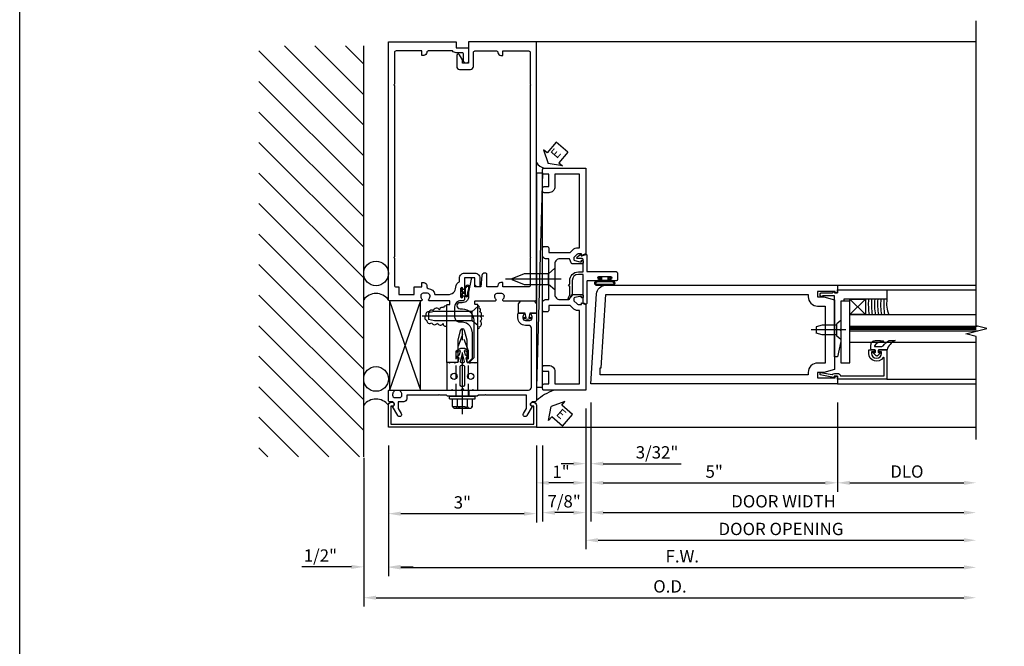
# Model space of a CAD drawing. Units: inches. Extents: x 273 to 375, y 109 to 183.
# Drawn here: x 273 to 293, y 122 to 134 of the extents above; entities that cross this region are included whole.
import ezdxf
from ezdxf.enums import TextEntityAlignment as Align

# ---------------------------------------------------------------- set-up
doc = ezdxf.new("R2010")
doc.units = ezdxf.units.IN
doc.header["$MEASUREMENT"] = 0
doc.linetypes.add('CENTER', pattern=[2, 1.25, -0.25, 0.25, -0.25])
doc.linetypes.add('HIDDEN', pattern=[0.375, 0.25, -0.125])
for name, color, linetype in [('4X', 4, 'Continuous'), ('CENTER', 1, 'CENTER'), ('DETAIL', 4, 'Continuous'), ('Door - Jamb and Hinge Stile$0$TEXT', 3, 'Continuous'), ('HIDDEN', 3, 'HIDDEN'), ('R-ANNO-DIMS', 3, 'Continuous'), ('R-SWTS-DET1', 1, 'Continuous'), ('R-SWTS-DET2', 4, 'Continuous'), ('R-SWTS-DET3', 5, 'Continuous'), ('TBLOCK', 7, 'Continuous')]:
    doc.layers.add(name, color=color, linetype=linetype)
doc.styles.add('ARIAL', font='arial.ttf')
doc.styles.add('Door - Jamb and Hinge Stile$0$STANDARD', font='arial.ttf')
doc.dimstyles.new('EXT_ON-OFF', dxfattribs={"dimscale": 2, "dimtxt": 0.125, "dimasz": 0.125, "dimexe": 0.09, "dimexo": 0.1875, "dimgap": 0.05, "dimtad": 3, "dimdec": 4, "dimzin": 3, "dimdsep": 46, "dimlunit": 5, "dimtxsty": 'ARIAL', "dimcen": 0, "dimse2": 1, "dimazin": 0, "dimtfac": 1, "dimtdec": 4, "dimtofl": 0, "dimtmove": 0, "dimatfit": 0, "dimfxl": 0, "dimfrac": 2, "dimtolj": 1, "dimtzin": 3, "dimarcsym": 0})
doc.dimstyles.new('EXT_ON-ON', dxfattribs={"dimscale": 2, "dimtxt": 0.125, "dimasz": 0.125, "dimexe": 0.09, "dimexo": 0.1875, "dimgap": 0.05, "dimtad": 3, "dimdec": 5, "dimzin": 3, "dimdsep": 46, "dimlunit": 5, "dimtxsty": 'ARIAL', "dimcen": 0, "dimazin": 0, "dimtfac": 1, "dimtdec": 5, "dimtofl": 0, "dimtmove": 0, "dimatfit": 0, "dimfxl": 0, "dimfrac": 2, "dimtolj": 1, "dimtzin": 3, "dimarcsym": 0})

# ---------------------------------------------------------------- blocks, each defined once
blk = doc.blocks.new('B176310')
for p, q in [((-0.04, 0.592), (-0.113, 0.551)), ((-0.063, 0.459), (-0.113, 0.431)), ((-0.098, 0.525), (-0.05, 0.552)), ((-0.098, 0.405), (-0.082, 0.413)), ((-0.075, 0.408), (-0.095, 0.312)), ((-0.043, 0.547), (-0.063, 0.459)), ((0.04, 0.592), (-0.04, 0.592)), ((0.112, 0.551), (0.04, 0.592)), ((0.063, 0.459), (0.043, 0.547)), ((0.05, 0.552), (0.097, 0.525)), ((0.113, 0.431), (0.063, 0.459)), ((0.095, 0.312), (0.075, 0.408)), ((0.083, 0.413), (0.098, 0.405)), ((-0.313, 0.312), (-0.313, -0.25)), ((0.313, -0.25), (0.313, 0.312)), ((-0.03, -0.25), (0, -0.22)), ((0, -0.22), (0.03, -0.25))]:
    blk.add_line(p, q)
at = {"linetype": 'Continuous'}
for p, q in [((-0.095, 0.312), (-0.313, 0.312)), ((0.095, 0.312), (0.313, 0.312)), ((-0.313, -0.25), (-0.03, -0.25)), ((0.03, -0.25), (0.313, -0.25))]:
    blk.add_line(p, q, dxfattribs=at)
for points in [[(-0.027, 0.312), (0.027, 0.312, 0.483628), (0.042, 0.331), (0.01, 0.468, 0.792743), (-0.01, 0.468), (-0.042, 0.331, 0.483095)], [(-0.045, 0.217, -1), (0.045, 0.217), (0.045, -0.135, -1), (-0.045, -0.135)]]:
    blk.add_lwpolyline(points, format="xyb", close=True)
for centre in [(-0.169, 0.031), (0.169, 0.031)]:
    blk.add_circle(centre, 0.0625)
for centre, radius, start, end in [((-0.105, 0.538), 0.015, 120, 300), ((-0.105, 0.418), 0.015, 120, 300), ((-0.08, 0.409), 0.005, 346.8603, 120), ((-0.047, 0.548), 0.005, 346.8603, 120), ((0.048, 0.548), 0.005, 60, 193.2388), ((0.08, 0.409), 0.005, 60, 193.2388), ((0.105, 0.538), 0.015, 240, 60), ((0.105, 0.418), 0.015, 240, 60)]:
    blk.add_arc(centre, radius, start, end)
blk = doc.blocks.new('B176011')
blk.add_lwpolyline([(1.44, -0.496), (1.42, -0.496, 1), (1.42, -0.576), (1.45, -0.576), (1.45, -0.94), (-1.45, -0.94), (-1.45, -0.576), (-1.42, -0.576, 1), (-1.42, -0.496), (-1.44, -0.496, 0.414214), (-1.5, -0.556), (-1.5, -1), (1.5, -1), (1.5, -0.556, 0.414214)], format="xyb", close=True)
blk = doc.blocks.new('B128249')
for p, q in [((-0.205, 0.203), (-0.05, 0.203)), ((-0.05, 0.26), (-0.05, -0.26)), ((-0.05, 0.26), (0, 0.26)), ((0, 0.26), (0, -0.26)), ((-0.24, 0.153), (-0.24, -0.156)), ((-0.205, 0.101), (-0.05, 0.101)), ((-0.205, -0.105), (-0.05, -0.105)), ((-0.205, -0.206), (-0.05, -0.206)), ((-0.05, -0.26), (0, -0.26))]:
    blk.add_line(p, q)
for centre, radius, start, end in [((-0.186, 0.152), 0.0543, 110.9107, 249.0893), ((-0.071, -0.002), 0.169, 142.5556, 217.4444), ((-0.186, -0.155), 0.0543, 110.9107, 249.0893)]:
    blk.add_arc(centre, radius, start, end)
at = {"layer": 'CENTER'}
blk.add_line((-0.365, 0), (1.375, 0), dxfattribs=at)
at = {"layer": 'HIDDEN'}
for p, q in [((-0.228, 0.187), (-0.209, 0.187)), ((-0.209, 0.187), (-0.209, -0.19)), ((0, 0.124), (0.919, 0.124)), ((1.25, 0), (0.919, 0.124)), ((0.919, -0.124), (1.25, 0)), ((-0.228, -0.19), (-0.209, -0.19)), ((0, -0.124), (0.919, -0.124))]:
    blk.add_line(p, q, dxfattribs=at)
blk = doc.blocks.new('A$C3D8658F8')
blk.add_lwpolyline([(0.0396, 0.0406), (0.015, 0.0406), (0.015, 0.0075, -1), (0, 0.0075), (0, 0.0888, -1), (0.015, 0.0888), (0.015, 0.0556), (0.0383, 0.0556)], format="xyb")
blk.add_spline([(0.0383, 0.0556), (0.038, 0.0874), (0.0588, 0.1208), (0.0826, 0.1221), (0.0877, 0.0951), (0.0823, 0.068), (0.0787, 0.0486), (0.0749, 0.0115), (0.0613, 0.0071), (0.045, 0.0147), (0.0405, 0.0315), (0.0383, 0.0556)], degree=3)
for points, knots in [([(0.0482, 0.0565), (0.0467, 0.0739), (0.0464, 0.0906), (0.0572, 0.1086), (0.0636, 0.1131), (0.074, 0.1148), (0.0764, 0.1141), (0.0766, 0.1141)], [0.00000717, 0.00000717, 0.00000717, 0.00000717, 0.05236754, 0.05236754, 0.08071881, 0.08071881, 0.09374502, 0.09374502, 0.09374502, 0.09374502]), ([(0.0766, 0.1141), (0.0768, 0.1138), (0.0786, 0.1005), (0.0755, 0.0805), (0.0727, 0.0726), (0.0676, 0.0488), (0.0705, 0.031), (0.0691, 0.0179), (0.0686, 0.0179), (0.0589, 0.0165), (0.0541, 0.0185), (0.0511, 0.0241), (0.0503, 0.0333), (0.0491, 0.0464), (0.0487, 0.0515), (0.0482, 0.0565)], [0.0967643, 0.0967643, 0.0967643, 0.0967643, 0.1280629, 0.1280629, 0.1593615, 0.1593615, 0.1938144, 0.1938144, 0.2177061, 0.2177061, 0.2415978, 0.2415978, 0.2654895, 0.2654895, 0.280991, 0.280991, 0.280991, 0.280991])]:
    blk.add_open_spline(points, degree=3, knots=knots)
blk = doc.blocks.new('B176001')
blk.add_lwpolyline([(0.125, 6.425, -1), (0.025, 6.425), (0.025, 6.557, 0.414214), (-0.005, 6.587), (-0.125, 6.587, -0.227735), (-0.203, 6.625), (-0.691, 6.625, 0.414214), (-0.721, 6.595, -0.414214), (-0.781, 6.535), (-0.821, 6.535), (-0.821, 6.625), (-1.345, 6.625, 0.414214), (-1.375, 6.595), (-1.375, 5.952), (-1.39, 5.937), (-1.375, 5.922), (-1.375, 2.452), (-1.39, 2.437), (-1.375, 2.422), (-1.375, 1.874, 0.414214), (-1.345, 1.844), (-1.287, 1.844), (-1.287, 1.687), (-0.975, 1.687), (-0.975, 1.844), (-0.821, 1.844), (-0.821, 1.932), (-0.781, 1.932, -0.414214), (-0.721, 1.872), (-0.721, 1.842, 0.390141), (-0.694, 1.812, -0.342655), (-0.558, 1.687), (-0.289, 1.687, 0.395667), (-0.133, 1.834, -0.30501), (-0.057, 1.947), (-0.057, 2.024, -0.414214), (0.043, 2.124), (0.253, 2.124, -0.414214), (0.353, 2.024), (0.353, 1.857, -0.414214), (0.338, 1.842), (0.313, 1.842, -0.414214), (0.253, 1.902), (0.253, 2.024), (0.043, 2.024), (0.043, 1.804, -1), (0.011, 1.804), (0.011, 1.81, 1), (-0.033, 1.81), (-0.033, 1.641, 1), (0.011, 1.641), (0.011, 1.647, -1), (0.043, 1.647), (0.043, 1.593, -0.414214), (0.013, 1.562), (-0.032, 1.562, 0.414214), (-0.157, 1.438), (-0.157, 1.232, 0.414214), (-0.057, 1.133), (0, 1.133, -0.339454), (0.177, 0.997), (0.2, 0.91), (0.2, 0.394), (0.119, 0.312), (0.095, 0.312), (0.095, 0.761), (0.042, 0.961, 0.767327), (-0.042, 0.961), (-0.095, 0.761), (-0.095, 0.312), (-0.14, 0.312), (-0.155, 0.298), (-0.17, 0.312), (-0.243, 0.312), (-0.258, 0.298), (-0.273, 0.312), (-0.313, 0.312), (-0.313, 1.476, -0.414214), (-0.303, 1.486), (-0.263, 1.486, 0.414214), (-0.253, 1.496), (-0.253, 1.552, 0.414214), (-0.263, 1.562), (-0.672, 1.562, -0.669376), (-0.683, 1.588, 0.199773), (-0.656, 1.652), (-0.656, 1.662, 0.414214), (-0.706, 1.712), (-0.794, 1.712, 0.414214), (-0.844, 1.662), (-0.844, 1.652, 0.199773), (-0.817, 1.588, -0.669376), (-0.828, 1.562), (-1.48, 1.562, -0.414214), (-1.5, 1.582), (-1.5, 6.812), (-0.125, 6.812), (-0.125, 6.687), (0.125, 6.687)], format="xyb", close=True)
blk = doc.blocks.new('B176002')
blk.add_line((0.721, 1.872), (0.721, 1.872))
blk.add_lwpolyline([(0.466, 2.124), (0.455, 2.124, 0.383325), (0.396, 2.07), (0.371, 1.842), (0.253, 1.842), (0.253, 2.009, 0.414214), (0.238, 2.024), (0.208, 2.024, 0.384067), (0.178, 1.997), (0.126, 1.738, 0.049873), (0.124, 1.714), (0.124, 1.646, -0.414214), (-0.001, 1.521), (-0.048, 1.521, 1), (-0.048, 1.398), (0, 1.398, -0.414214), (0.233, 1.165), (0.233, 0.405), (0.14, 0.312), (0.155, 0.298), (0.17, 0.312), (0.243, 0.312), (0.258, 0.298), (0.273, 0.312), (0.313, 0.312), (0.313, 1.476, 0.414214), (0.303, 1.486), (0.263, 1.486, -0.414214), (0.253, 1.496), (0.253, 1.552, -0.414214), (0.263, 1.562), (0.672, 1.562, 0.669376), (0.683, 1.588, -0.199773), (0.656, 1.652), (0.656, 1.662, -0.414214), (0.706, 1.712), (0.794, 1.712, -0.414214), (0.844, 1.662), (0.844, 1.652, -0.199773), (0.817, 1.588, 0.669376), (0.828, 1.562), (1.48, 1.562, 0.414214), (1.5, 1.582), (1.5, 6.812), (0.125, 6.812), (0.125, 6.375), (0, 6.375), (0, 6.445), (-0.059, 6.547, 0.767327), (-0.115, 6.532), (-0.115, 6.31, 0.414214), (-0.055, 6.25), (0.165, 6.25, 0.414214), (0.225, 6.31), (0.225, 6.595, -0.414214), (0.255, 6.625), (0.691, 6.625, -0.414214), (0.721, 6.595, 0.414214), (0.781, 6.535), (0.821, 6.535), (0.821, 6.625), (1.345, 6.625, -0.414214), (1.375, 6.595), (1.375, 5.952), (1.39, 5.937), (1.375, 5.922), (1.375, 2.452), (1.39, 2.437), (1.375, 2.422), (1.375, 1.874, -0.414214), (1.345, 1.844), (0.821, 1.844), (0.821, 1.932), (0.781, 1.932, 0.414214), (0.721, 1.872, -0.414214), (0.691, 1.842), (0.496, 1.842), (0.496, 2.094, 0.414214)], format="xyb", close=True)
blk = doc.blocks.new('*D135')
at = {"layer": 'DEFPOINTS', "color": 0}
for p in [(280.033, 126.14), (283.033, 126.14), (283.033, 124.387)]:
    blk.add_point(p, dxfattribs=at)
at = {"layer": 'R-ANNO-DIMS', "color": 0, "lineweight": -2}
for p, q in [((280.033, 125.765), (280.033, 124.207)), ((283.033, 125.765), (283.033, 124.207)), ((280.283, 124.387), (282.783, 124.387))]:
    blk.add_line(p, q, dxfattribs=at)
at = {"layer": 'R-ANNO-DIMS', "color": 0}
for points in [[(280.283, 124.429), (280.283, 124.345), (280.033, 124.387)], [(282.783, 124.429), (282.783, 124.345), (283.033, 124.387)]]:
    blk.add_solid(points, dxfattribs=at)
at = {"layer": 'R-ANNO-DIMS', "color": 0, "insert": (281.533, 124.615), "char_height": 0.25, "attachment_point": 5, "style": 'ARIAL'}
blk.add_mtext('\\A1;3"', dxfattribs=at)
blk = doc.blocks.new('*D136')
at = {"layer": 'DEFPOINTS', "color": 0}
for p in [(284.033, 126.89), (291.947, 125.89), (291.947, 123.848)]:
    blk.add_point(p, dxfattribs=at)
at = {"layer": 'R-ANNO-DIMS', "color": 0, "lineweight": -2}
for p, q in [((284.033, 126.515), (284.033, 123.668)), ((284.283, 123.848), (291.697, 123.848))]:
    blk.add_line(p, q, dxfattribs=at)
at = {"layer": 'R-ANNO-DIMS', "color": 0}
for points in [[(284.283, 123.89), (284.283, 123.806), (284.033, 123.848)], [(291.697, 123.89), (291.697, 123.806), (291.947, 123.848)]]:
    blk.add_solid(points, dxfattribs=at)
at = {"layer": 'R-ANNO-DIMS', "color": 0, "insert": (287.99, 124.077), "char_height": 0.25, "attachment_point": 5, "style": 'ARIAL'}
blk.add_mtext('\\A1;DOOR OPENING', dxfattribs=at)
blk = doc.blocks.new('*D137')
at = {"layer": 'DEFPOINTS', "color": 0}
for p in [(289.137, 127.015), (291.947, 125.89), (291.947, 125.012)]:
    blk.add_point(p, dxfattribs=at)
at = {"layer": 'R-ANNO-DIMS', "color": 0, "lineweight": -2}
for p, q in [((289.137, 126.64), (289.137, 124.832)), ((289.387, 125.012), (291.697, 125.012))]:
    blk.add_line(p, q, dxfattribs=at)
at = {"layer": 'R-ANNO-DIMS', "color": 0}
for points in [[(289.387, 125.053), (289.387, 124.97), (289.137, 125.012)], [(291.697, 125.053), (291.697, 124.97), (291.947, 125.012)]]:
    blk.add_solid(points, dxfattribs=at)
at = {"layer": 'R-ANNO-DIMS', "color": 0, "insert": (290.542, 125.241), "char_height": 0.25, "attachment_point": 5, "style": 'ARIAL'}
blk.add_mtext('\\A1;DLO', dxfattribs=at)
blk = doc.blocks.new('*D138')
at = {"layer": 'DEFPOINTS', "color": 0}
for p in [(284.137, 127.016), (291.947, 125.89), (291.947, 124.408)]:
    blk.add_point(p, dxfattribs=at)
at = {"layer": 'R-ANNO-DIMS', "color": 0, "lineweight": -2}
for p, q in [((284.137, 126.641), (284.137, 124.228)), ((284.387, 124.408), (291.697, 124.408))]:
    blk.add_line(p, q, dxfattribs=at)
at = {"layer": 'R-ANNO-DIMS', "color": 0}
for points in [[(284.387, 124.449), (284.387, 124.366), (284.137, 124.408)], [(291.697, 124.449), (291.697, 124.366), (291.947, 124.408)]]:
    blk.add_solid(points, dxfattribs=at)
at = {"layer": 'R-ANNO-DIMS', "color": 0, "insert": (288.042, 124.637), "char_height": 0.25, "attachment_point": 5, "style": 'ARIAL'}
blk.add_mtext('\\A1;DOOR WIDTH', dxfattribs=at)
blk = doc.blocks.new('Door - Jamb and Hinge Stile$0$PSEALA')
at = {"layer": 'Door - Jamb and Hinge Stile$0$TEXT', "color": 7}
for p, q in [((-0.196, 0.338), (0, 0)), ((-0.196, 0.21), (-0.196, 0.338)), ((-0.575, 0.21), (-0.575, -0.21)), ((-0.575, 0.21), (-0.196, 0.21)), ((-0.196, -0.338), (0, 0)), ((-0.575, -0.21), (-0.196, -0.21)), ((-0.196, -0.21), (-0.196, -0.338))]:
    blk.add_line(p, q, dxfattribs=at)
at = {"layer": 'Door - Jamb and Hinge Stile$0$TEXT', "style": 'Door - Jamb and Hinge Stile$0$STANDARD'}
blk.add_attdef('SEAL', text='', height=0.25, dxfattribs=at).set_placement((-0.334, 0.01), align=Align.MIDDLE)
blk = doc.blocks.new('*D139')
at = {"layer": 'DEFPOINTS', "color": 0}
for p in [(284.033, 126.89), (283.158, 126.14), (283.158, 124.408)]:
    blk.add_point(p, dxfattribs=at)
at = {"layer": 'R-ANNO-DIMS', "color": 0, "lineweight": -2}
for p, q in [((284.033, 126.515), (284.033, 124.228)), ((283.158, 125.765), (283.158, 124.228)), ((283.783, 124.408), (283.408, 124.408))]:
    blk.add_line(p, q, dxfattribs=at)
at = {"layer": 'R-ANNO-DIMS', "color": 0}
for points in [[(283.408, 124.449), (283.408, 124.366), (283.158, 124.408)], [(283.783, 124.449), (283.783, 124.366), (284.033, 124.408)]]:
    blk.add_solid(points, dxfattribs=at)
at = {"layer": 'R-ANNO-DIMS', "color": 0, "insert": (283.596, 124.637), "char_height": 0.25, "attachment_point": 5, "style": 'ARIAL'}
blk.add_mtext('\\A1;7/8"', dxfattribs=at)
blk = doc.blocks.new('Door - Jamb and Hinge Stile$0$B163036')
blk.add_lwpolyline([(1.375, 1.117, -0.414214), (1.345, 1.087), (1.28, 1.087, -0.414214), (1.25, 1.117), (1.25, 1.277, -0.414214), (1.31, 1.337), (1.375, 1.337), (1.375, 2.162), (1.31, 2.162, -0.414214), (1.25, 2.222), (1.25, 2.382, -0.414214), (1.28, 2.412), (1.345, 2.412, -0.414214), (1.375, 2.382), (1.375, 2.287), (1.81, 2.287), (1.864, 2.342, -0.198912), (1.97, 2.385), (2, 2.385), (2, 3.875), (1.5, 3.875), (1.5, 3.625, -0.414214), (1.375, 3.5), (1.28, 3.5, -0.414214), (1.25, 3.53), (1.25, 3.595, -0.414214), (1.28, 3.625), (1.375, 3.625), (1.375, 3.875), (1.28, 3.875, -0.414214), (1.25, 3.905), (1.25, 3.97, -0.414214), (1.28, 4), (2.125, 4), (2.125, 2.26), (2.042, 2.231), (2.042, 2.26), (1.97, 2.26, 0.198912), (1.953, 2.253), (1.886, 2.186), (1.886, 2.144, 0.354119), (1.902, 2.124), (2.004, 2.102), (2.042, 2.102), (2.042, 2.131), (2.054, 2.131, -0.414214), (2.074, 2.111), (2.074, 2.082, -0.414214), (2.054, 2.062), (1.853, 2.062, -0.315299), (1.829, 2.079), (1.805, 2.146, 0.315299), (1.781, 2.162), (1.6, 2.162, 0.414214), (1.5, 2.062), (1.5, 1.437, 0.414214), (1.6, 1.337), (1.781, 1.337, 0.315299), (1.805, 1.354), (1.829, 1.421, -0.315299), (1.853, 1.437), (2.054, 1.437, -0.414214), (2.074, 1.417), (2.074, 1.388, -0.414214), (2.054, 1.368), (2.042, 1.368), (2.042, 1.397), (2.004, 1.397), (1.902, 1.376, 0.354119), (1.886, 1.356), (1.886, 1.313), (1.953, 1.247, 0.198912), (1.97, 1.239), (2.042, 1.239), (2.042, 1.268), (2.125, 1.239), (2.125, -0.5), (1.28, -0.5, -0.414214), (1.25, -0.47), (1.25, -0.405, -0.414214), (1.28, -0.375), (1.375, -0.375), (1.375, -0.125), (1.28, -0.125, -0.414214), (1.25, -0.095), (1.25, -0.03, -0.414214), (1.28, 0), (1.375, 0, -0.414214), (1.5, -0.125), (1.5, -0.375), (2, -0.375), (2, 1.114), (1.97, 1.114, -0.198912), (1.864, 1.158), (1.81, 1.212), (1.375, 1.212)], format="xyb", close=True)
blk = doc.blocks.new('b128910')
for p, q in [((0, 0.192), (0.081, 0.122)), ((0.081, 0.122), (0.081, -0.122)), ((0.081, 0.095), (0.375, 0.095)), ((0.375, 0.095), (0.5, 0.065)), ((0.5, -0.065), (0.5, 0.065)), ((0, -0.192), (0.081, -0.122)), ((0.081, -0.095), (0.375, -0.095)), ((0.375, -0.095), (0.5, -0.065))]:
    blk.add_line(p, q)
at = {"layer": 'CENTER'}
blk.add_line((-0.106, 0), (0.598, 0), dxfattribs=at)
blk = doc.blocks.new('B575041')
blk.add_lwpolyline([(-0.498, 0.99, -0.752158), (-0.493, 0.972, 0.752158), (-0.408, 0.678), (-0.337, 0.678), (-0.337, 0.763, 0.414214), (-0.369, 0.795), (-0.377, 0.795), (-0.377, 0.736), (-0.408, 0.736, -1), (-0.408, 0.938), (-0.377, 0.938), (-0.377, 0.879), (-0.369, 0.879, 0.414214), (-0.337, 0.911), (-0.337, 1.048), (-0.934, 1.048), (-0.934, 0.053, 0.414214), (-0.929, 0.048), (-0.872, 0.048), (-0.872, -0.019), (-0.895, -0.016), (-0.895, -0.036), (-0.846, -0.308), (-0.799, -0.308, 0.414214), (-0.794, -0.303), (-0.794, -0.263, 0.414214), (-0.799, -0.258), (-0.804, -0.258), (-0.839, -0.064, 0.247203), (-0.814, -0.016), (-0.814, 0.048, 0.374242), (-0.864, 0.105), (-0.864, 0.99)], format="xyb", close=True)
blk = doc.blocks.new('B027081')
blk.add_lwpolyline([(0.625, 0), (0.625, 0.188), (-0.625, 0.188), (-0.625, 0)], close=True)
blk = doc.blocks.new('B575045')
blk.add_lwpolyline([(-0.166, 0.125), (-0.166, 0.063), (-0.73, 0.063), (-0.75, 0.043), (-0.77, 0.063), (-0.9845, 0.063), (-1.297, 0.0005), (-1.297, -0.062), (-0.058, -0.062), (-0.058, -0.304), (-0.068, -0.304), (-0.068, -0.334, 0.4142136), (-0.048, -0.354), (-0.02, -0.354, 0.4142136), (0, -0.334), (0, -0.104), (0.023, -0.084), (0.023, -0.064), (0, -0.064), (0, 0), (0.062, 0), (0.062, 1), (-0.126, 1), (-0.126, 0.125)], format="xyb", close=True)
blk = doc.blocks.new('027563')
at = {"layer": 'DETAIL', "color": 7}
blk.add_lwpolyline([(0.0325, 0.0632), (0.0325, 0.116, -0.122769), (0.0398, 0.1453, 0.135651), (0.0938, 0.2081), (0.0938, 0.2681, -0.214709), (0, 0.185), (0, 0.1017, -0.427379), (-0.005, 0.0964), (-0.0231, 0.0964, -0.601007), (-0.0272, 0.1042), (-0.0216, 0.1139, 0.919964), (-0.0298, 0.1196), (-0.0594, 0.0887, 0.417539), (-0.0597, 0.0745), (-0.0296, 0.043, 0.902954), (-0.0217, 0.0491), (-0.0274, 0.0589, -0.588539), (-0.0229, 0.0664), (-0.0052, 0.0664, -0.437855), (0, 0.0612), (0, 0.0322, 0.414168), (0.01, 0.0222), (0.0491, 0.0222, 0.415817), (0.0938, 0.0669), (0.0937, 0.1182, 0.075933), (0.0902, 0.1464, 0.99043), (0.0802, 0.1455), (0.0811, 0.1337, -0.262094), (0.0398, 0.0587, -0.564899), (0.0325, 0.0632, -0.564899)], format="xyb", dxfattribs=at)
blk = doc.blocks.new('*D140')
at = {"layer": 'DEFPOINTS', "color": 0}
for p in [(284.137, 127.016), (284.033, 126.89), (284.033, 125.4)]:
    blk.add_point(p, dxfattribs=at)
at = {"layer": 'R-ANNO-DIMS', "color": 0, "lineweight": -2}
for p, q in [((284.033, 126.515), (284.033, 125.22)), ((284.137, 126.641), (284.137, 125.22)), ((283.783, 125.4), (283.533, 125.4)), ((284.387, 125.4), (285.965, 125.4))]:
    blk.add_line(p, q, dxfattribs=at)
at = {"layer": 'R-ANNO-DIMS', "color": 0}
for points in [[(283.783, 125.441), (283.783, 125.358), (284.033, 125.4)], [(284.387, 125.441), (284.387, 125.358), (284.137, 125.4)]]:
    blk.add_solid(points, dxfattribs=at)
at = {"layer": 'R-ANNO-DIMS', "color": 0, "insert": (285.479, 125.629), "char_height": 0.25, "attachment_point": 5, "style": 'ARIAL'}
blk.add_mtext('\\A1;3/32"', dxfattribs=at)
blk = doc.blocks.new('*D141')
at = {"layer": 'DEFPOINTS', "color": 0}
for p in [(284.137, 127.016), (289.137, 127.015), (289.137, 125.012)]:
    blk.add_point(p, dxfattribs=at)
at = {"layer": 'R-ANNO-DIMS', "color": 0, "lineweight": -2}
for p, q in [((284.137, 126.641), (284.137, 124.832)), ((284.387, 125.012), (288.887, 125.012))]:
    blk.add_line(p, q, dxfattribs=at)
at = {"layer": 'R-ANNO-DIMS', "color": 0}
for points in [[(284.387, 125.053), (284.387, 124.97), (284.137, 125.012)], [(288.887, 125.053), (288.887, 124.97), (289.137, 125.012)]]:
    blk.add_solid(points, dxfattribs=at)
at = {"layer": 'R-ANNO-DIMS', "color": 0, "insert": (286.637, 125.239), "char_height": 0.25, "attachment_point": 5, "style": 'ARIAL'}
blk.add_mtext('\\A1;5"', dxfattribs=at)
blk = doc.blocks.new('Door - Jamb and Hinge Stile$0$B027078')
for p, q in [((-0.174, 0.156), (-0.174, -0.156)), ((-0.154, 0.156), (-0.154, -0.156)), ((-0.1, 0.156), (-0.1, -0.156)), ((-0.08, 0.156), (-0.08, -0.156)), ((-0.021, 0.077), (-0.08, 0.077)), ((-0.062, -0.062), (-0.062, 0.062)), ((-0.006, 0.062), (-0.062, 0.062)), ((-0.021, 0.077), (-0.021, 0.135)), ((-0.006, 0.135), (-0.021, 0.135)), ((-0.006, 0.062), (-0.006, 0.135)), ((-0.08, -0.077), (-0.021, -0.077)), ((-0.062, -0.062), (-0.006, -0.062)), ((-0.021, -0.135), (-0.021, -0.077)), ((-0.021, -0.135), (-0.006, -0.135)), ((-0.006, -0.135), (-0.006, -0.062))]:
    blk.add_line(p, q)
for centre, radius, start, end in [((-0.127, 0.156), 0.047, 0, 180), ((-0.127, 0.156), 0.027, 0, 180), ((-0.127, -0.156), 0.047, 180, 0), ((-0.127, -0.156), 0.027, 180, 0)]:
    blk.add_arc(centre, radius, start, end)
blk = doc.blocks.new('*D173')
at = {"layer": 'DEFPOINTS', "color": 0}
for p in [(284.033, 126.895), (283.033, 126.14), (283.033, 125.012)]:
    blk.add_point(p, dxfattribs=at)
at = {"layer": 'R-ANNO-DIMS', "color": 0, "lineweight": -2}
for p, q in [((284.033, 126.52), (284.033, 124.832)), ((283.033, 125.765), (283.033, 124.832)), ((283.783, 125.012), (283.283, 125.012))]:
    blk.add_line(p, q, dxfattribs=at)
at = {"layer": 'R-ANNO-DIMS', "color": 0}
for points in [[(283.283, 125.053), (283.283, 124.97), (283.033, 125.012)], [(283.783, 125.053), (283.783, 124.97), (284.033, 125.012)]]:
    blk.add_solid(points, dxfattribs=at)
at = {"layer": 'R-ANNO-DIMS', "color": 0, "insert": (283.533, 125.237), "char_height": 0.25, "attachment_point": 5, "style": 'ARIAL'}
blk.add_mtext('\\A1;1"', dxfattribs=at)
blk = doc.blocks.new('B128405')
blk.add_lwpolyline([(0.132, -0.108), (0, -0.219), (0, 0.219), (0.132, 0.108)])
blk.add_lwpolyline([(0.872, -0.005, 0.668179), (0.872, 0.005), (0.622, 0.108), (0.132, 0.108), (0.132, -0.108), (0.622, -0.108)], format="xyb", close=True)
at = {"layer": 'CENTER'}
blk.add_line((-0.125, 0), (1, 0), dxfattribs=at)
blk = doc.blocks.new('B176203')
blk.add_lwpolyline([(0.195, -0.25), (-0.195, -0.25), (-0.21, -0.235), (-0.225, -0.25), (-1.34, -0.25, -0.414214), (-1.4, -0.19), (-1.4, 1.003, -0.414214), (-1.34, 1.063), (-1.276, 1.063, 0.414214), (-1.126, 1.213), (-1.126, 1.293, 0.414214), (-1.146, 1.313), (-1.242, 1.313, 0.669376), (-1.253, 1.287, -0.199773), (-1.226, 1.223), (-1.226, 1.213, -0.414214), (-1.276, 1.163), (-1.364, 1.163, -0.414214), (-1.414, 1.213), (-1.414, 1.223, -0.199773), (-1.387, 1.287, 0.669376), (-1.398, 1.313), (-1.48, 1.313, 0.414214), (-1.5, 1.293), (-1.5, -0.456, 0.414214), (-1.47, -0.486), (-1.43, -0.486, -0.84909), (-1.414, -0.583), (-1.309, -0.766, 1), (-1.239, -0.726), (-1.3, -0.621), (-1.3, -0.35), (-0.484, -0.35), (-0.469, -0.335), (-0.454, -0.35), (-0.325, -0.35), (-0.3, -0.375), (-0.015, -0.375), (0, -0.36), (0.015, -0.375), (0.3, -0.375), (0.325, -0.35), (0.454, -0.35), (0.469, -0.335), (0.484, -0.35), (1.126, -0.35), (1.126, -0.426, 0.414214), (1.186, -0.486), (1.3, -0.486), (1.3, -0.621), (1.239, -0.726, 1), (1.309, -0.766), (1.414, -0.583, -0.84909), (1.43, -0.486), (1.47, -0.486, 0.414214), (1.5, -0.456), (1.5, -0.27, 0.414214), (1.48, -0.25), (1.398, -0.25, 0.669376), (1.387, -0.276, -0.199773), (1.414, -0.339), (1.414, -0.35, -0.414214), (1.364, -0.4), (1.276, -0.4, -0.414214), (1.226, -0.35), (1.226, -0.339, -0.199773), (1.253, -0.276, 0.669376), (1.242, -0.25), (0.225, -0.25), (0.21, -0.235)], format="xyb", close=True)
at = {"layer": 'HIDDEN'}
for p, q in [((-0.133, -0.25), (-0.133, -0.375)), ((0.133, -0.25), (0.133, -0.375))]:
    blk.add_line(p, q, dxfattribs=at)
blk = doc.blocks.new('Door - Jamb and Hinge Stile$0$B027857-M')
for p, q in [((-0.136, 0.4), (-0.18, 0.34)), ((0, 0.4), (-0.136, 0.4)), ((0.136, 0.4), (0, 0.4)), ((0.18, 0.34), (0.136, 0.4)), ((-0.18, 0.34), (-0.18, 0.15)), ((0.18, 0.15), (0.18, 0.34)), ((-0.18, 0.15), (-0.05, 0.15)), ((-0.08, 0.042), (0, 0.02)), ((-0.03, 0.055), (-0.074, 0.067)), ((-0.05, 0.15), (-0.03, 0.055)), ((0, 0.02), (0.08, 0.042)), ((0.03, 0.055), (0.05, 0.15)), ((0.074, 0.067), (0.03, 0.055)), ((0.05, 0.15), (0.18, 0.15))]:
    blk.add_line(p, q)
for centre, start, end in [((-0.077, 0.054), 75, 255), ((0.077, 0.054), 285, 105)]:
    blk.add_arc(centre, 0.013, start, end)
blk = doc.blocks.new('B128401')
for p, q in [((0, 0.192), (0, -0.192)), ((0, 0.192), (0.116, 0.095)), ((0, 0.192), (0, -0.192)), ((0.116, 0.095), (0.875, 0.095)), ((0.116, 0.095), (0.116, -0.095)), ((0.875, 0.095), (1, 0.065)), ((1, -0.065), (1, 0.065)), ((0, -0.192), (0.116, -0.095)), ((0.116, -0.095), (0.875, -0.095)), ((0.875, -0.095), (1, -0.065))]:
    blk.add_line(p, q)
at = {"layer": 'CENTER'}
blk.add_line((-0.125, 0), (1.125, 0), dxfattribs=at)
blk = doc.blocks.new('*D142')
at = {"layer": 'DEFPOINTS', "color": 0}
for p in [(279.533, 125.89), (291.947, 125.89), (291.947, 122.683)]:
    blk.add_point(p, dxfattribs=at)
at = {"layer": 'R-ANNO-DIMS', "color": 0, "lineweight": -2}
for p, q in [((279.533, 125.515), (279.533, 122.503)), ((279.783, 122.683), (291.697, 122.683))]:
    blk.add_line(p, q, dxfattribs=at)
at = {"layer": 'R-ANNO-DIMS', "color": 0}
for points in [[(279.783, 122.725), (279.783, 122.642), (279.533, 122.683)], [(291.697, 122.725), (291.697, 122.642), (291.947, 122.683)]]:
    blk.add_solid(points, dxfattribs=at)
at = {"layer": 'R-ANNO-DIMS', "color": 0, "insert": (285.74, 122.913), "char_height": 0.25, "attachment_point": 5, "style": 'ARIAL'}
blk.add_mtext('\\A1;O.D.', dxfattribs=at)
blk = doc.blocks.new('*D143')
at = {"layer": 'DEFPOINTS', "color": 0}
for p in [(280.033, 126.14), (279.533, 125.89), (279.533, 123.308)]:
    blk.add_point(p, dxfattribs=at)
at = {"layer": 'R-ANNO-DIMS', "color": 0, "lineweight": -2}
for p, q in [((280.033, 125.765), (280.033, 123.128)), ((279.283, 123.308), (278.278, 123.308)), ((280.283, 123.308), (280.533, 123.308))]:
    blk.add_line(p, q, dxfattribs=at)
at = {"layer": 'R-ANNO-DIMS', "color": 0}
for points in [[(279.283, 123.35), (279.283, 123.267), (279.533, 123.308)], [(280.283, 123.35), (280.283, 123.267), (280.033, 123.308)]]:
    blk.add_solid(points, dxfattribs=at)
at = {"layer": 'R-ANNO-DIMS', "color": 0, "insert": (278.656, 123.538), "char_height": 0.25, "attachment_point": 5, "style": 'ARIAL'}
blk.add_mtext('\\A1;1/2"', dxfattribs=at)
blk = doc.blocks.new('*D144')
at = {"layer": 'DEFPOINTS', "color": 0}
for p in [(280.033, 126.14), (291.947, 125.89), (291.947, 123.298)]:
    blk.add_point(p, dxfattribs=at)
at = {"layer": 'R-ANNO-DIMS', "color": 0, "lineweight": -2}
for p, q in [((280.033, 125.765), (280.033, 123.118)), ((280.283, 123.298), (291.697, 123.298))]:
    blk.add_line(p, q, dxfattribs=at)
at = {"layer": 'R-ANNO-DIMS', "color": 0}
for points in [[(280.283, 123.34), (280.283, 123.256), (280.033, 123.298)], [(291.697, 123.34), (291.697, 123.256), (291.947, 123.298)]]:
    blk.add_solid(points, dxfattribs=at)
at = {"layer": 'R-ANNO-DIMS', "color": 0, "insert": (285.99, 123.523), "char_height": 0.25, "attachment_point": 5, "style": 'ARIAL'}
blk.add_mtext('\\A1;F.W.', dxfattribs=at)
blk = doc.blocks.new('B200176')
for points in [[(5.467, 1.794), (5.686, 1.735), (5.686, 0.32), (5.467, 0.262), (5.342, 0.262), (5.342, 0.153), (5.701, 0.153), (5.701, 0.185), (5.748, 0.185), (5.748, 0.028), (0.748, 0.028), (0.862, 1.852, -0.396029), (1.049, 2.028), (5.748, 2.028), (5.748, 1.871), (5.701, 1.871), (5.701, 1.903), (5.342, 1.903), (5.342, 1.794)], [(5.498, 1.606), (5.498, 0.45), (5.342, 0.45, 0.414214), (5.154, 0.262), (5.154, 0.215), (0.936, 0.215), (0.936, 0.356), (0.956, 0.356), (1.049, 1.84), (5.154, 1.84), (5.154, 1.794, 0.414214), (5.342, 1.606)]]:
    blk.add_lwpolyline(points, format="xyb", close=True)

msp = doc.modelspace()

# ---------------------------------------------------------------- hatches: boundary and pattern name
at = {"layer": 'R-SWTS-DET3'}
h = msp.add_hatch(dxfattribs=at)
h.set_pattern_fill('ANSI31', color=256, scale=3.5, angle=90)
h.set_pattern_definition([(135, (354.60474, 89.97953), (-0.3093592, -0.3093592), [])])
h.paths.add_polyline_path([(277.409426, 133.866234), (277.409426, 125.538617), (279.53321, 125.538617), (279.53321, 133.866234)])

# ---------------------------------------------------------------- linework, layer by layer
msp.add_line((289.38846, 127.858234), (289.38846, 128.420734))
for points in [[(281.219468, 128.587706, 0.637070261), (281.149459, 128.555904, 0.637070261), (281.068843, 128.515621, 0.637070261), (280.941555, 128.50078, 0.637070261), (280.860939, 128.475338, 0.637070261), (280.795173, 128.405374, 0.637070261), (280.807901, 128.307847, 0.637070261), (280.911854, 128.254843, 0.637070261), (281.026413, 128.250603, 0.637070261), (281.140973, 128.240002, 0.637070261), (281.219468, 128.195479, -0.516977588)], [(281.845303, 128.138234, 0.637070261), (281.875004, 128.174277, 0.637070261), (281.894097, 128.290885, 0.637070261), (281.900462, 128.379932, 0.637070261), (281.883489, 128.477459, 0.637070261), (281.875004, 128.553784, 0.637070261), (281.845303, 128.602548, 0.819698233)]]:
    msp.add_lwpolyline(points, format="xyb")
at = {"layer": '4X', "linetype": 'Continuous'}
for p, q in [((289.70146, 128.420734), (289.38846, 128.732734)), ((289.38846, 128.420734), (289.70146, 128.732734))]:
    msp.add_line(p, q, dxfattribs=at)
msp.add_lwpolyline([(289.38846, 128.733234), (289.70096, 128.733234), (289.70096, 128.420734), (289.38846, 128.420734)], close=True, dxfattribs=at)
for centre, radius, start, end in [((291.255716, 128.629659), 1.495341, 176.0282291, 188.0375492), ((291.261856, 128.629445), 1.438982, 175.8638326, 188.3459151), ((291.268151, 128.629224), 1.382776, 175.7280057, 188.6784892), ((291.27737, 128.629223), 1.329995, 175.5580693, 189.0256477), ((291.286592, 128.629221), 1.277218, 175.3740461, 189.4018433), ((291.295818, 128.629219), 1.224443, 175.1741079, 189.810893), ((290.658159, 128.642905), 0.527859, 170.2575539, 204.9095421)]:
    msp.add_arc(centre, radius, start, end, dxfattribs=at)
at = {"layer": 'R-SWTS-DET1'}
for p, q in [((283.03321, 133.952734), (291.946742, 133.952734)), ((289.13746, 129.016234), (291.94672, 129.016234)), ((290.13746, 128.921234), (291.94672, 128.921234)), ((289.13746, 127.016234), (291.94672, 127.016234)), ((290.13746, 127.110234), (291.94672, 127.110234)), ((283.03321, 126.140234), (291.94672, 126.140234))]:
    msp.add_line(p, q, dxfattribs=at)
msp.add_lwpolyline([(291.94672, 125.890234), (291.94672, 127.97873), (291.734468, 128.03165), (292.159293, 128.137571), (291.94704, 128.190491), (291.94672, 134.371862)], dxfattribs=at)
msp.add_lwpolyline([(283.67821, 128.757261), (283.707946, 128.824463, 0.104525334), (283.708801, 128.828509), (283.708801, 128.995042, -1.134638528), (283.708801, 129.035042), (283.708801, 129.110042, -0.414213562), (283.883801, 129.285042), (283.97321, 129.285042, 0.414213562), (283.98321, 129.295042), (283.98321, 129.539864, 0.414213562), (283.96321, 129.559864), (283.945192, 129.559864), (283.862521, 129.559864, -0.414213562), (283.852521, 129.569864), (283.852521, 129.572998, -0.267949192), (283.868021, 129.599845), (283.922891, 129.631524, -0.131652498), (283.927891, 129.632864), (283.93271, 129.632864, -0.414213562), (283.93871, 129.626864), (283.93871, 129.619761, 0.51706355), (283.952026, 129.610327), (284.039894, 129.641214, -0.51706355), (284.05321, 129.631779), (284.05321, 129.302064, 0.414213562), (284.06321, 129.292064), (284.64721, 129.292064, -0.414213562), (284.67821, 129.261064), (284.67821, 129.135064, -0.414213562), (284.64721, 129.104064), (284.52521, 129.104064, -1), (284.52521, 129.138064), (284.54321, 129.138064, 1), (284.54321, 129.184064), (284.29321, 129.184064, 1), (284.29321, 129.138064), (284.31121, 129.138064, -1), (284.31121, 129.104064), (284.06321, 129.104064, 0.414213562), (284.05321, 129.094064), (284.05321, 128.644655, -0.51706355), (284.039894, 128.635221), (283.989894, 128.652796, -0.318336335), (283.98321, 128.662231), (283.98321, 129.225042, 0.414213562), (283.97321, 129.235042), (283.883801, 129.235042, 0.414213562), (283.758801, 129.110042), (283.758801, 128.828509, -0.137461838), (283.750064, 128.797331), (283.698278, 128.741797, -0.549967612)], format="xyb", close=True, dxfattribs=at)
at = {"layer": 'R-SWTS-DET3'}
for p, q in [((279.53321, 125.538617), (279.53321, 133.866234)), ((283.03301, 131.295234), (283.03301, 126.952734)), ((283.158004, 131.295234), (283.03301, 126.952734)), ((283.03301, 131.295234), (283.15821, 131.295234)), ((283.15821, 126.952734), (283.15821, 131.295234)), ((280.05321, 128.702734), (280.05321, 126.890234)), ((280.685784, 128.702734), (280.05321, 128.702734)), ((280.685784, 128.702734), (280.05321, 126.890234)), ((280.05321, 128.702734), (280.685784, 126.890234)), ((280.685784, 126.890234), (280.685784, 128.702734)), ((289.38846, 128.420734), (291.94772, 128.420734)), ((289.38846, 128.185734), (291.96612, 128.185734)), ((289.38846, 128.093234), (291.981468, 128.093234)), ((291.94772, 127.858234), (289.38846, 127.858234)), ((283.03301, 126.952734), (283.15821, 126.952734)), ((280.05321, 126.890234), (280.685784, 126.890234))]:
    msp.add_line(p, q, dxfattribs=at)
at = {"layer": 'R-SWTS-DET3', "const_width": 0.06}
msp.add_lwpolyline([(289.38846, 128.139484), (291.948941, 128.139484)], dxfattribs=at)
at = {"layer": 'R-SWTS-DET3'}
for centre in [(279.78321, 129.255674), (279.78321, 127.116234)]:
    msp.add_circle(centre, 0.25, dxfattribs=at)
for centre, radius, start, end in [((283.251116, 131.639075), 0.256669, 211.8994184, 255.8130299), ((279.78321, 128.536174), 0.3125, 36.8698976, 143.1301024), ((283.856769, 125.696097), 1.284402, 111.6084044, 129.8880647), ((279.78321, 126.396734), 0.3125, 36.8698976, 143.1301024)]:
    msp.add_arc(centre, radius, start, end, dxfattribs=at)
at = {"layer": 'TBLOCK', "linetype": 'Continuous'}
msp.add_lwpolyline([(374.56143, 108.999161), (272.56143, 108.999161), (272.56143, 182.688127)], dxfattribs=at)

# ---------------------------------------------------------------- block references
ref = msp.add_blockref('Door - Jamb and Hinge Stile$0$PSEALA', (283.272987, 131.48684), dxfattribs=dict(xscale=0.750000000000007, yscale=0.750000000000007, zscale=0.750000000000007, rotation=229.2637857572244))
ref.add_attrib('SEAL', 'E', dxfattribs={"layer": 'Door - Jamb and Hinge Stile$0$TEXT', "height": 0.1875, "rotation": 49.2637858, "style": 'Door - Jamb and Hinge Stile$0$STANDARD'}).set_placement((283.442245, 131.672122), align=Align.MIDDLE)
for name, p, rotation in [('B128405', (283.40821, 129.140234), 180), ('B128405', (283.40821, 129.140234), 180), ('B128401', (281.84621, 128.390235), 180), ('B128249', (281.53321, 126.765234), 90)]:
    msp.add_blockref(name, p, dxfattribs=dict(rotation=rotation))
at = {"extrusion": (0, 0, -1), "xscale": -1, "zscale": -1, "rotation": 180}
msp.add_blockref('b128910', (-289.20046, 128.109234), dxfattribs=at)
ref = msp.add_blockref('Door - Jamb and Hinge Stile$0$PSEALA', (283.335545, 126.561162), dxfattribs=dict(xscale=0.7499999999999916, yscale=0.7499999999999916, zscale=0.7499999999999916, rotation=139.263785757224))
ref.add_attrib('SEAL', 'E', dxfattribs={"layer": 'Door - Jamb and Hinge Stile$0$TEXT', "height": 0.1875, "rotation": 319.2637858, "style": 'Door - Jamb and Hinge Stile$0$STANDARD'}).set_placement((283.520828, 126.391903), align=Align.MIDDLE)
at = {"layer": '4X', "linetype": 'Continuous', "extrusion": (0, 0, -1), "zscale": -1, "rotation": 90}
msp.add_blockref('Door - Jamb and Hinge Stile$0$B027078', (-284.41821, 129.184064), dxfattribs=at)
at = {"layer": '4X', "linetype": 'Continuous', "xscale": -1}
msp.add_blockref('Door - Jamb and Hinge Stile$0$B027857-M', (282.85321, 128.302734), dxfattribs=at)
at = {"layer": 'R-SWTS-DET1'}
for name, p in [('B176001', (281.53321, 127.140234)), ('B176002', (281.53321, 127.140234)), ('Door - Jamb and Hinge Stile$0$B163036', (281.90821, 127.390234)), ('B200176', (283.389487, 126.988488))]:
    msp.add_blockref(name, p, dxfattribs=at)
at = {"layer": 'R-SWTS-DET1', "xscale": -1, "rotation": 270}
for name, p in [('B575045', (289.13746, 128.859234)), ('B575041', (289.089424, 128.044073))]:
    msp.add_blockref(name, p, dxfattribs=at)
at = {"layer": 'R-SWTS-DET1', "xscale": -1}
for name in ['B176203', 'B176011']:
    msp.add_blockref(name, (281.53321, 127.140234), dxfattribs=at)
at = {"layer": 'R-SWTS-DET2', "xscale": 2, "yscale": 2, "zscale": 2}
msp.add_blockref('A$C3D8658F8', (281.50021, 128.768984), dxfattribs=at)
at = {"layer": 'R-SWTS-DET2'}
msp.add_blockref('B176310', (281.53321, 127.140234), dxfattribs=at)
at = {"layer": 'R-SWTS-DET3', "extrusion": (0, 0, -1), "xscale": -1, "zscale": -1, "rotation": 270}
msp.add_blockref('B027081', (-289.38846, 128.068234), dxfattribs=at)
at = {"layer": 'R-SWTS-DET3', "xscale": -2, "yscale": 2, "zscale": 2, "rotation": 270}
msp.add_blockref('027563', (289.76983, 127.706734), dxfattribs=at)

# ---------------------------------------------------------------- dimensions: what is measured, and where the dimension line sits
at = {"layer": 'R-ANNO-DIMS'}
dim = msp.add_linear_dim(base=(284.03321, 125.399805), p1=(284.13746, 127.016234), p2=(284.03321, 126.890234), dimstyle='EXT_ON-ON', override={"dimpost": '"'}, dxfattribs=at)
dim.commit()
dim.dimension.update_dxf_attribs({"geometry": '*D140', "text_midpoint": (285.478501, 125.399805), "dimtype": 160})
for base, p1, text, picture, middle in [((291.94672, 124.407759), (284.13746, 127.016234), 'DOOR WIDTH', '*D138', (288.04209, 124.637107)), ((291.94672, 125.011674), (289.13746, 127.015234), 'DLO', '*D137', (290.54209, 125.241022)), ((291.94672, 123.848012), (284.03321, 126.890239), 'DOOR OPENING', '*D136', (287.989965, 124.077361))]:
    dim = msp.add_linear_dim(base=base, p1=p1, p2=(291.94672, 125.890234), text=text, dimstyle='EXT_ON-OFF', override={"dimpost": '"'}, dxfattribs=at)
    dim.commit()
    dim.dimension.update_dxf_attribs({"geometry": picture, "text_midpoint": middle})
for base, p1, p2, dimstyle, picture, middle in [((289.13746, 125.011674), (284.13746, 127.016234), (289.13746, 127.015234), 'EXT_ON-OFF', '*D141', (286.63746, 125.238806)), ((283.03321, 125.011674), (284.03321, 126.895234), (283.03321, 126.140234), 'EXT_ON-ON', '*D173', (283.53321, 125.237185)), ((283.15821, 124.407759), (284.03321, 126.890234), (283.15821, 126.140234), 'EXT_ON-ON', '*D139', (283.59571, 124.637022)), ((279.53321, 123.308263), (280.03321, 126.140234), (279.53321, 125.890234), 'EXT_ON-OFF', '*D143', (278.655669, 123.537527))]:
    dim = msp.add_linear_dim(base=base, p1=p1, p2=p2, dimstyle=dimstyle, override={"dimpost": '"'}, dxfattribs=at)
    dim.commit()
    dim.dimension.update_dxf_attribs({"geometry": picture, "text_midpoint": middle})
dim = msp.add_linear_dim(base=(283.03321, 124.386925), p1=(280.03321, 126.140234), p2=(283.03321, 126.140234), angle=180, dimstyle='EXT_ON-ON', override={"dimpost": '"'}, dxfattribs=at)
dim.commit()
dim.dimension.update_dxf_attribs({"geometry": '*D135', "text_midpoint": (281.53321, 124.614654)})
for base, p1, text, picture, middle in [((291.94672, 123.298128), (280.03321, 126.140234), 'F.W.', '*D144', (285.989965, 123.523128)), ((291.94672, 122.683263), (279.53321, 125.890234), 'O.D.', '*D142', (285.739965, 122.912612))]:
    dim = msp.add_linear_dim(base=base, p1=p1, p2=(291.94672, 125.890234), angle=180, text=text, dimstyle='EXT_ON-OFF', override={"dimpost": '"'}, dxfattribs=at)
    dim.commit()
    dim.dimension.update_dxf_attribs({"geometry": picture, "text_midpoint": middle})

doc.saveas('drawing.dxf')
